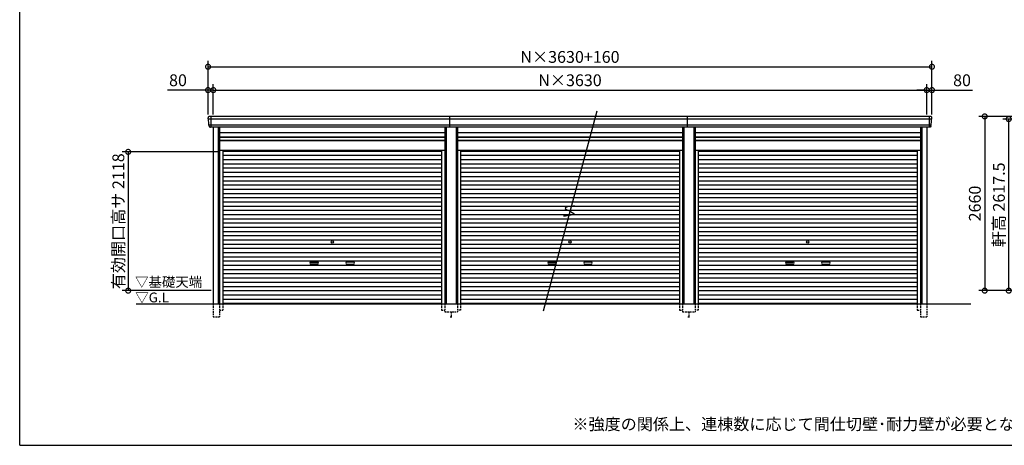
# Model space of a CAD drawing. Extents: x 0 to 24131, y -328 to 16658.
# Drawn here: x 0 to 15029, y 0 to 6495 of the extents above; entities that cross this region are included whole.
import ezdxf

# ---------------------------------------------------------------- set-up
doc = ezdxf.new("R2010")
doc.units = 0
doc.header["$LTSCALE"] = 20
doc.header["$PDMODE"] = 3
doc.header["$PDSIZE"] = 2
doc.linetypes.add('HIDDEN', pattern=[0.375, 0.25, -0.125])
doc.layers.get('0').update_dxf_attribs({"linetype": 'CONTINUOUS'})
doc.layers.get('DEFPOINTS').update_dxf_attribs({"linetype": 'CONTINUOUS'})
for name, color, linetype in [('仕様書枠', 230, 'CONTINUOUS'), ('寸法', 4, 'CONTINUOUS'), ('破線', 2, 'HIDDEN'), ('細線', 5, 'CONTINUOUS'), ('部品1', 7, 'CONTINUOUS'), ('Ｇ．Ｌ', 30, 'CONTINUOUS')]:
    doc.layers.add(name, color=color, linetype=linetype)
doc.styles.add('STYLE1', font='isocp.shx', dxfattribs={"bigfont": 'bigfont.shx'})
doc.styles.add('STYLE2', font='txt')
doc.dimstyles.new('INABA_S60G', dxfattribs={"dimscale": 60, "dimtxt": 3, "dimasz": 2.5, "dimexe": 1.5, "dimexo": 0.5, "dimgap": 1, "dimtad": 3, "dimdec": 1, "dimdsep": 46, "dimtxsty": 'STYLE1', "dimblk1": 'DOTSMALL', "dimblk2": 'DOTSMALL', "dimsah": 1, "dimcen": 0, "dimclrt": 7, "dimadec": 0, "dimazin": 0, "dimtfac": 1, "dimtdec": 4, "dimtix": 1, "dimtmove": 0, "dimatfit": 3, "dimldrblk": 'DOTSMALL', "dimfxl": 1, "dimtolj": 1, "dimtzin": 0, "dimarcsym": 0})

# ---------------------------------------------------------------- blocks, each defined once
blk = doc.blocks.new('_DOTSMALL')
at = {"color": 0, "linetype": 'ByBlock', "ltscale": 50, "const_width": 0.5}
blk.add_lwpolyline([(-0.0625, 0, 1), (0.0625, 0, 1)], format="xyb", close=True, dxfattribs=at)
blk = doc.blocks.new('*D10')
at = {"layer": 'DEFPOINTS', "color": 0, "ltscale": 50}
for p in [(15991, 5020), (14730, 2360), (16131, 2360)]:
    blk.add_point(p, dxfattribs=at)
at = {"layer": '寸法', "color": 0, "lineweight": -2, "ltscale": 50}
for p, q in [((15961, 5020), (14640, 5020)), ((14730, 5020), (14730, 2360)), ((16101, 2360), (14640, 2360))]:
    blk.add_line(p, q, dxfattribs=at)
at = {"layer": '寸法', "color": 0, "lineweight": -2, "ltscale": 50, "xscale": 150, "yscale": 150, "zscale": 150}
for p, rotation in [((14730, 5020), 90), ((14730, 2360), 270)]:
    blk.add_blockref('_DOTSMALL', p, dxfattribs=dict(at, rotation=rotation))
at = {"layer": '寸法', "color": 7, "ltscale": 50, "insert": (14580, 3690), "char_height": 180, "attachment_point": 5, "rotation": 90, "style": 'STYLE1'}
blk.add_mtext('\\A1;2660', dxfattribs=at)
blk = doc.blocks.new('*D11')
at = {"layer": 'DEFPOINTS', "color": 0, "ltscale": 50}
for p in [(15097, 4978), (16108, 4978), (16131, 2360)]:
    blk.add_point(p, dxfattribs=at)
at = {"layer": '寸法', "color": 0, "lineweight": -2, "ltscale": 50}
for p, q in [((16078, 4978), (15007, 4978)), ((15097, 2360), (15097, 4978)), ((16101, 2360), (15007, 2360))]:
    blk.add_line(p, q, dxfattribs=at)
at = {"layer": '寸法', "color": 0, "lineweight": -2, "ltscale": 50, "xscale": 150, "yscale": 150, "zscale": 150}
for p, rotation in [((15097, 4978), 90), ((15097, 2360), 270)]:
    blk.add_blockref('_DOTSMALL', p, dxfattribs=dict(at, rotation=rotation))
at = {"layer": '寸法', "color": 7, "ltscale": 50, "insert": (14947, 3669), "char_height": 180, "attachment_point": 5, "rotation": 90, "style": 'STYLE1'}
blk.add_mtext('\\A1;軒高 2617.5', dxfattribs=at)
blk = doc.blocks.new('*D46')
at = {"layer": 'DEFPOINTS', "color": 0, "ltscale": 50}
for p in [(2955, 5421), (2875, 5020), (2955, 5020)]:
    blk.add_point(p, dxfattribs=at)
at = {"layer": '寸法', "color": 0, "lineweight": -2, "ltscale": 50}
for p, q in [((2875, 5421), (2257, 5421)), ((2875, 5050), (2875, 5511)), ((2955, 5421), (2875, 5421)), ((2955, 5050), (2955, 5511)), ((2955, 5421), (3105, 5421))]:
    blk.add_line(p, q, dxfattribs=at)
at = {"layer": '寸法', "color": 0, "lineweight": -2, "ltscale": 50, "xscale": 150, "yscale": 150, "zscale": 150}
blk.add_blockref('_DOTSMALL', (2875, 5421), dxfattribs=at)
at = {"layer": '寸法', "color": 0, "lineweight": -2, "ltscale": 50, "xscale": 150, "yscale": 150, "zscale": 150, "rotation": 180}
blk.add_blockref('_DOTSMALL', (2955, 5421), dxfattribs=at)
at = {"layer": '寸法', "color": 7, "ltscale": 50, "insert": (2416, 5571), "char_height": 180, "attachment_point": 5, "style": 'STYLE1'}
blk.add_mtext('\\A1;80', dxfattribs=at)
blk = doc.blocks.new('*D47')
at = {"layer": 'DEFPOINTS', "color": 0, "ltscale": 50}
for p in [(13845, 5421), (2955, 5020), (13845, 5020)]:
    blk.add_point(p, dxfattribs=at)
at = {"layer": '寸法', "color": 0, "lineweight": -2, "ltscale": 50}
for p, q in [((2955, 5050), (2955, 5511)), ((2955, 5421), (13845, 5421)), ((13845, 5050), (13845, 5511))]:
    blk.add_line(p, q, dxfattribs=at)
at = {"layer": '寸法', "color": 0, "lineweight": -2, "ltscale": 50, "xscale": 150, "yscale": 150, "zscale": 150, "rotation": 180}
blk.add_blockref('_DOTSMALL', (2955, 5421), dxfattribs=at)
at = {"layer": '寸法', "color": 0, "lineweight": -2, "ltscale": 50, "xscale": 150, "yscale": 150, "zscale": 150}
blk.add_blockref('_DOTSMALL', (13845, 5421), dxfattribs=at)
at = {"layer": '寸法', "color": 7, "ltscale": 50, "insert": (8400, 5571), "char_height": 180, "attachment_point": 5, "style": 'STYLE1'}
blk.add_mtext('\\A1;N×3630', dxfattribs=at)
blk = doc.blocks.new('*D48')
at = {"layer": 'DEFPOINTS', "color": 0, "ltscale": 50}
for p in [(13925, 5421), (13845, 5020), (13925, 5020)]:
    blk.add_point(p, dxfattribs=at)
at = {"layer": '寸法', "color": 0, "lineweight": -2, "ltscale": 50}
for p, q in [((13845, 5421), (13695, 5421)), ((13845, 5050), (13845, 5511)), ((13845, 5421), (13925, 5421)), ((13925, 5050), (13925, 5511)), ((13925, 5421), (14543, 5421))]:
    blk.add_line(p, q, dxfattribs=at)
at = {"layer": '寸法', "color": 0, "lineweight": -2, "ltscale": 50, "xscale": 150, "yscale": 150, "zscale": 150}
blk.add_blockref('_DOTSMALL', (13845, 5421), dxfattribs=at)
at = {"layer": '寸法', "color": 0, "lineweight": -2, "ltscale": 50, "xscale": 150, "yscale": 150, "zscale": 150, "rotation": 180}
blk.add_blockref('_DOTSMALL', (13925, 5421), dxfattribs=at)
at = {"layer": '寸法', "color": 7, "ltscale": 50, "insert": (14384, 5571), "char_height": 180, "attachment_point": 5, "style": 'STYLE1'}
blk.add_mtext('\\A1;80', dxfattribs=at)
blk = doc.blocks.new('*D49')
at = {"layer": 'DEFPOINTS', "color": 0, "ltscale": 50}
for p in [(13925, 5777), (2875, 5020), (13925, 5020)]:
    blk.add_point(p, dxfattribs=at)
at = {"layer": '寸法', "color": 0, "lineweight": -2, "ltscale": 50}
for p, q in [((2875, 5050), (2875, 5867)), ((13925, 5050), (13925, 5867)), ((2875, 5777), (13925, 5777))]:
    blk.add_line(p, q, dxfattribs=at)
at = {"layer": '寸法', "color": 0, "lineweight": -2, "ltscale": 50, "xscale": 150, "yscale": 150, "zscale": 150, "rotation": 180}
blk.add_blockref('_DOTSMALL', (2875, 5777), dxfattribs=at)
at = {"layer": '寸法', "color": 0, "lineweight": -2, "ltscale": 50, "xscale": 150, "yscale": 150, "zscale": 150}
blk.add_blockref('_DOTSMALL', (13925, 5777), dxfattribs=at)
at = {"layer": '寸法', "color": 7, "ltscale": 50, "insert": (8400, 5927), "char_height": 180, "attachment_point": 5, "style": 'STYLE1'}
blk.add_mtext('\\A1;N×3630+160', dxfattribs=at)
blk = doc.blocks.new('*D50')
at = {"layer": 'DEFPOINTS', "color": 0, "ltscale": 50}
for p in [(3051, 4478), (1656, 2360), (2951, 2360)]:
    blk.add_point(p, dxfattribs=at)
at = {"layer": '寸法', "color": 0, "lineweight": -2, "ltscale": 50}
for p, q in [((3021, 4478), (1566, 4478)), ((1656, 4478), (1656, 2360)), ((2921, 2360), (1566, 2360))]:
    blk.add_line(p, q, dxfattribs=at)
at = {"layer": '寸法', "color": 0, "lineweight": -2, "ltscale": 50, "xscale": 150, "yscale": 150, "zscale": 150}
for p, rotation in [((1656, 4478), 90), ((1656, 2360), 270)]:
    blk.add_blockref('_DOTSMALL', p, dxfattribs=dict(at, rotation=rotation))
at = {"layer": '寸法', "color": 7, "ltscale": 50, "insert": (1506, 3419), "char_height": 180, "attachment_point": 5, "rotation": 90, "style": 'STYLE1'}
blk.add_mtext('\\A1;有効開口高サ 2118', dxfattribs=at)

msp = doc.modelspace()

# ---------------------------------------------------------------- linework, layer by layer
at = {"layer": '仕様書枠', "ltscale": 50}
for q in [(0, 16658.4), (24130.8, 0)]:
    msp.add_line((0, 0), q, dxfattribs=at)
at = {"layer": '破線', "ltscale": 5}
for p, q in [((2950.91, 2160), (2950.91, 1960)), ((3050.91, 2160), (3050.91, 1960)), ((3098.91, 2160), (3098.91, 2060)), ((6441.11, 2160), (6441.11, 2060)), ((6489.11, 2160), (6489.11, 2035)), ((6680.91, 2160), (6680.91, 2035)), ((6728.91, 2160), (6728.91, 2060)), ((10071.11, 2160), (10071.11, 2060)), ((10119.11, 2160), (10119.11, 2035)), ((10310.91, 2160), (10310.91, 2035)), ((10358.91, 2160), (10358.91, 2060)), ((13701.11, 2160), (13701.11, 2060)), ((13749.11, 2160), (13749.11, 1960)), ((13849.11, 2160), (13849.11, 1960)), ((2950.91, 1960), (3050.91, 1960)), ((3050.91, 2060), (3098.91, 2060)), ((6441.11, 2060), (6489.11, 2060)), ((6489.11, 2035), (6680.91, 2035)), ((6570.01, 1960), (6600.01, 1960)), ((6585.01, 2035), (6585.01, 1960)), ((6728.91, 2060), (6680.91, 2060)), ((10071.11, 2060), (10119.11, 2060)), ((10119.11, 2035), (10310.91, 2035)), ((10200.01, 1960), (10230.01, 1960)), ((10215.01, 2035), (10215.01, 1960)), ((10358.91, 2060), (10310.91, 2060)), ((13701.11, 2060), (13749.11, 2060)), ((13749.11, 1960), (13849.11, 1960))]:
    msp.add_line(p, q, dxfattribs=at)
at = {"layer": '細線', "ltscale": 50}
for p, q in [((13921.7, 4977.93), (2879.6, 4977.93)), ((2917.65, 5020), (2917.65, 4853)), ((6565.01, 4853), (6565.01, 5020)), ((10195.01, 4853), (10195.01, 5020)), ((13883.65, 5020), (13883.65, 4853)), ((13910.2, 4883.51), (2891.1, 4883.51)), ((3030.91, 4853), (3030.91, 2160)), ((6509.11, 4853), (6509.11, 2160)), ((6660.91, 4853), (6660.91, 2160)), ((10139.11, 4853), (10139.11, 2160)), ((10290.91, 4853), (10290.91, 2160)), ((13769.11, 4853), (13769.11, 2160)), ((3050.91, 4703), (6489.11, 4703)), ((6680.91, 4703), (10119.11, 4703)), ((10310.91, 4703), (13749.11, 4703)), ((3050.91, 4658), (6489.11, 4658)), ((6680.91, 4658), (10119.11, 4658)), ((10310.91, 4658), (13749.11, 4658)), ((3098.91, 4489.95), (6441.11, 4489.95)), ((3098.91, 4425.45), (6441.11, 4425.45)), ((3098.91, 4360.95), (6441.11, 4360.95)), ((6728.91, 4489.95), (10071.11, 4489.95)), ((6728.91, 4425.45), (10071.11, 4425.45)), ((6728.91, 4360.95), (10071.11, 4360.95)), ((10358.91, 4489.95), (13701.11, 4489.95)), ((10358.91, 4425.45), (13701.11, 4425.45)), ((10358.91, 4360.95), (13701.11, 4360.95)), ((3098.91, 4296.45), (6441.11, 4296.45)), ((3098.91, 4231.95), (6441.11, 4231.95)), ((6728.91, 4296.45), (10071.11, 4296.45)), ((6728.91, 4231.95), (10071.11, 4231.95)), ((10358.91, 4296.45), (13701.11, 4296.45)), ((10358.91, 4231.95), (13701.11, 4231.95)), ((3098.91, 4167.45), (6441.11, 4167.45)), ((3098.91, 4102.95), (6441.11, 4102.95)), ((6728.91, 4167.45), (10071.11, 4167.45)), ((6728.91, 4102.95), (10071.11, 4102.95)), ((10358.91, 4167.45), (13701.11, 4167.45)), ((10358.91, 4102.95), (13701.11, 4102.95)), ((3098.91, 4038.45), (6441.11, 4038.45)), ((3098.91, 3973.95), (6441.11, 3973.95)), ((3098.91, 3909.45), (6441.11, 3909.45)), ((6728.91, 4038.45), (10071.11, 4038.45)), ((6728.91, 3973.95), (10071.11, 3973.95)), ((6728.91, 3909.45), (10071.11, 3909.45)), ((10358.91, 4038.45), (13701.11, 4038.45)), ((10358.91, 3973.95), (13701.11, 3973.95)), ((10358.91, 3909.45), (13701.11, 3909.45)), ((3098.91, 3844.95), (6441.11, 3844.95)), ((3098.91, 3780.45), (6441.11, 3780.45)), ((6728.91, 3844.95), (10071.11, 3844.95)), ((6728.91, 3780.45), (10071.11, 3780.45)), ((10358.91, 3844.95), (13701.11, 3844.95)), ((10358.91, 3780.45), (13701.11, 3780.45)), ((3098.91, 3715.95), (6441.11, 3715.95)), ((3098.91, 3651.45), (6441.11, 3651.45)), ((6728.91, 3715.95), (10071.11, 3715.95)), ((6728.91, 3651.45), (10071.11, 3651.45)), ((10358.91, 3715.95), (13701.11, 3715.95)), ((10358.91, 3651.45), (13701.11, 3651.45)), ((3098.91, 3586.95), (6441.11, 3586.95)), ((3098.91, 3522.45), (6441.11, 3522.45)), ((3098.91, 3457.95), (6441.11, 3457.95)), ((6728.91, 3586.95), (10071.11, 3586.95)), ((6728.91, 3522.45), (10071.11, 3522.45)), ((6728.91, 3457.95), (10071.11, 3457.95)), ((10358.91, 3586.95), (13701.11, 3586.95)), ((10358.91, 3522.45), (13701.11, 3522.45)), ((10358.91, 3457.95), (13701.11, 3457.95)), ((3098.91, 3393.45), (6441.11, 3393.45)), ((3098.91, 3328.95), (6441.11, 3328.95)), ((6728.91, 3393.45), (10071.11, 3393.45)), ((6728.91, 3328.95), (10071.11, 3328.95)), ((10358.91, 3393.45), (13701.11, 3393.45)), ((10358.91, 3328.95), (13701.11, 3328.95)), ((3098.91, 3264.45), (6441.11, 3264.45)), ((3098.91, 3199.95), (6441.11, 3199.95)), ((6728.91, 3264.45), (10071.11, 3264.45)), ((6728.91, 3199.95), (10071.11, 3199.95)), ((10358.91, 3264.45), (13701.11, 3264.45)), ((10358.91, 3199.95), (13701.11, 3199.95)), ((3098.91, 3135.45), (6441.11, 3135.45)), ((3098.91, 3070.95), (6441.11, 3070.95)), ((3098.91, 3006.45), (6441.11, 3006.45)), ((6728.91, 3135.45), (10071.11, 3135.45)), ((6728.91, 3070.95), (10071.11, 3070.95)), ((6728.91, 3006.45), (10071.11, 3006.45)), ((10358.91, 3135.45), (13701.11, 3135.45)), ((10358.91, 3070.95), (13701.11, 3070.95)), ((10358.91, 3006.45), (13701.11, 3006.45)), ((3098.91, 2941.95), (6441.11, 2941.95)), ((3098.91, 2877.45), (6441.11, 2877.45)), ((6728.91, 2941.95), (10071.11, 2941.95)), ((6728.91, 2877.45), (10071.11, 2877.45)), ((10358.91, 2941.95), (13701.11, 2941.95)), ((10358.91, 2877.45), (13701.11, 2877.45)), ((3098.91, 2812.95), (6441.11, 2812.95)), ((3098.91, 2748.45), (6441.11, 2748.45)), ((4446.51, 2797.2), (4543.51, 2797.2)), ((4543.51, 2764.2), (4446.51, 2764.2)), ((5093.51, 2797.2), (4996.51, 2797.2)), ((4996.51, 2764.2), (5093.51, 2764.2)), ((6728.91, 2812.95), (10071.11, 2812.95)), ((6728.91, 2748.45), (10071.11, 2748.45)), ((8076.51, 2797.2), (8173.51, 2797.2)), ((8173.51, 2764.2), (8076.51, 2764.2)), ((8723.51, 2797.2), (8626.51, 2797.2)), ((8626.51, 2764.2), (8723.51, 2764.2)), ((10358.91, 2812.95), (13701.11, 2812.95)), ((10358.91, 2748.45), (13701.11, 2748.45)), ((11706.51, 2797.2), (11803.51, 2797.2)), ((11803.51, 2764.2), (11706.51, 2764.2)), ((12353.51, 2797.2), (12256.51, 2797.2)), ((12256.51, 2764.2), (12353.51, 2764.2)), ((3098.91, 2683.95), (6441.11, 2683.95)), ((3098.91, 2619.45), (6441.11, 2619.45)), ((6728.91, 2683.95), (10071.11, 2683.95)), ((6728.91, 2619.45), (10071.11, 2619.45)), ((10358.91, 2683.95), (13701.11, 2683.95)), ((10358.91, 2619.45), (13701.11, 2619.45)), ((3098.91, 2554.95), (6441.11, 2554.95)), ((3098.91, 2490.45), (6441.11, 2490.45)), ((3098.91, 2425.95), (6441.11, 2425.95)), ((6728.91, 2554.95), (10071.11, 2554.95)), ((6728.91, 2490.45), (10071.11, 2490.45)), ((6728.91, 2425.95), (10071.11, 2425.95)), ((10358.91, 2554.95), (13701.11, 2554.95)), ((10358.91, 2490.45), (13701.11, 2490.45)), ((10358.91, 2425.95), (13701.11, 2425.95)), ((3098.91, 2361.45), (6441.11, 2361.45)), ((3098.91, 2296.95), (6441.11, 2296.95)), ((6728.91, 2361.45), (10071.11, 2361.45)), ((6728.91, 2296.95), (10071.11, 2296.95)), ((10358.91, 2361.45), (13701.11, 2361.45)), ((10358.91, 2296.95), (13701.11, 2296.95)), ((3098.91, 2232.45), (6441.11, 2232.45)), ((3098.91, 2168.8), (6441.11, 2168.8)), ((6728.91, 2232.45), (10071.11, 2232.45)), ((6728.91, 2168.8), (10071.11, 2168.8)), ((10358.91, 2232.45), (13701.11, 2232.45)), ((10358.91, 2168.8), (13701.11, 2168.8))]:
    msp.add_line(p, q, dxfattribs=at)
at = {"layer": '細線'}
for p, q in [((2917.65, 5019.8), (2917.65, 4853.2)), ((13883.65, 5019.8), (13883.65, 4853.2))]:
    msp.add_line(p, q, dxfattribs=at)
at = {"layer": '細線', "ltscale": 50}
for centre in [(4770.01, 3103.2), (8400.01, 3103.2), (12030.01, 3103.2)]:
    msp.add_circle(centre, 18, dxfattribs=at)
for centre, start, end in [((4446.51, 2780.7), 90, 270), ((4543.51, 2780.7), 270, 90), ((4996.51, 2780.7), 90, 270), ((5093.51, 2780.7), 270, 90), ((8076.51, 2780.7), 90, 270), ((8173.51, 2780.7), 270, 90), ((8626.51, 2780.7), 90, 270), ((8723.51, 2780.7), 270, 90), ((11706.51, 2780.7), 90, 270), ((11803.51, 2780.7), 270, 90), ((12256.51, 2780.7), 90, 270), ((12353.51, 2780.7), 270, 90)]:
    msp.add_arc(centre, 16.5, start, end, dxfattribs=at)
at = {"layer": '部品1'}
for p, q in [((2881.17, 4977.51), (2879.6, 4977.93)), ((13920.13, 4977.51), (13921.7, 4977.93)), ((2891.1, 4883.51), (2889.53, 4883.93)), ((13910.2, 4883.51), (13911.77, 4883.93))]:
    msp.add_line(p, q, dxfattribs=at)
at = {"layer": '部品1', "ltscale": 50}
for p, q in [((13904.58, 5020), (2895.44, 5020)), ((8808.89, 5097.02), (7991.13, 2045.1)), ((13889.72, 4853), (2911.58, 4853)), ((2950.91, 4853), (2950.91, 2160)), ((3050.91, 4853), (3050.91, 2160)), ((6489.11, 4853), (6489.11, 2160)), ((6680.91, 4853), (6680.91, 2160)), ((10119.11, 4853), (10119.11, 2160)), ((10310.91, 4853), (10310.91, 2160)), ((13749.11, 4853), (13749.11, 2160)), ((13849.11, 4853), (13849.11, 2160)), ((3050.91, 4772.5), (6489.11, 4772.5)), ((3050.91, 4708.5), (6489.11, 4708.5)), ((6680.91, 4772.5), (10119.11, 4772.5)), ((6680.91, 4708.5), (10119.11, 4708.5)), ((10310.91, 4772.5), (13749.11, 4772.5)), ((10310.91, 4708.5), (13749.11, 4708.5)), ((3050.91, 4651), (6489.11, 4651)), ((6680.91, 4651), (10119.11, 4651)), ((10310.91, 4651), (13749.11, 4651)), ((3050.91, 4505), (6489.11, 4505)), ((3098.91, 4505), (3098.91, 2160)), ((6441.11, 4505), (6441.11, 2160)), ((6680.91, 4505), (10119.11, 4505)), ((6728.91, 4505), (6728.91, 2160)), ((10071.11, 4505), (10071.11, 2160)), ((10310.91, 4505), (13749.11, 4505)), ((10358.91, 4505), (10358.91, 2160)), ((13701.11, 4505), (13701.11, 2160))]:
    msp.add_line(p, q, dxfattribs=at)
at = {"layer": '部品1'}
for centre, radius, start, end in [((2896.08, 5000.63), 19.38, 91.889395, 183.794844), ((2880.25, 4980.34), 2.5, 183.000259, 254.9999), ((2880.25, 4980.34), 2.5, 183, 255), ((2880.52, 4975.09), 2.5, 3.019237, 74.999872), ((13905.22, 5000.63), 19.38, 356.205156, 91.889395), ((13920.78, 4975.09), 2.5, 105.000128, 176.980763), ((13921.05, 4980.34), 2.5, 285.0001, 356.999741), ((13921.05, 4980.34), 2.5, 285, 357), ((2890.18, 4886.34), 2.5, 183.000075, 255.000175), ((2890.18, 4886.34), 2.5, 183, 255), ((2890.45, 4881.09), 2.5, 3.013515, 74.999263), ((13910.85, 4881.09), 2.5, 105.000737, 176.986485), ((13911.12, 4886.34), 2.5, 284.999825, 356.999925), ((13911.12, 4886.34), 2.5, 285, 357)]:
    msp.add_arc(centre, radius, start, end, dxfattribs=at)
for points in [[(2877.75, 4980.21), (2877.41, 4986.59), (2877.08, 4992.97), (2876.75, 4999.35)], [(2887.68, 4886.21), (2886.13, 4915.87), (2884.57, 4945.57), (2883.02, 4975.22)], [(13913.62, 4886.21), (13915.17, 4915.87), (13916.73, 4945.57), (13918.28, 4975.22)], [(13923.55, 4980.21), (13923.88, 4986.59), (13924.22, 4992.97), (13924.55, 4999.35)], [(2889.53, 4883.93), (2889.53, 4883.93), (2889.53, 4883.93), (2889.53, 4883.93)], [(2893.47, 4871.87), (2893.3, 4875.16), (2893.12, 4877.94), (2892.95, 4881.22)], [(2892.95, 4881.22), (2892.95, 4881.22), (2892.95, 4881.22), (2892.95, 4881.22)], [(13907.83, 4871.87), (13908, 4875.16), (13908.18, 4877.94), (13908.35, 4881.22)], [(13908.35, 4881.22), (13908.35, 4881.22), (13908.35, 4881.22), (13908.35, 4881.22)], [(13911.77, 4883.93), (13911.77, 4883.93), (13911.77, 4883.93), (13911.77, 4883.93)]]:
    msp.add_open_spline(points, degree=3, dxfattribs=at)
for points in [[(2893.47, 4871.87), (2893.5, 4871.29), (2893.55, 4870.7), (2893.72, 4869.5), (2893.84, 4868.89), (2894.13, 4867.67), (2894.3, 4867.07), (2894.61, 4866.17), (2894.72, 4865.87), (2894.89, 4865.44), (2894.95, 4865.29), (2895.07, 4865), (2895.13, 4864.86), (2895.33, 4864.41), (2895.48, 4864.11), (2895.79, 4863.51), (2895.94, 4863.22), (2896.44, 4862.35), (2896.8, 4861.8), (2897.57, 4860.73), (2897.97, 4860.21), (2898.62, 4859.48), (2898.85, 4859.23), (2899.3, 4858.76), (2899.54, 4858.53), (2899.9, 4858.19), (2900.02, 4858.08), (2900.27, 4857.86), (2900.4, 4857.75), (2900.78, 4857.43), (2901.03, 4857.22), (2901.55, 4856.83), (2901.82, 4856.63), (2902.35, 4856.26), (2902.62, 4856.09), (2903.45, 4855.57), (2904.01, 4855.26), (2904.89, 4854.83), (2905.18, 4854.7), (2905.78, 4854.44), (2906.08, 4854.31), (2906.67, 4854.09), (2906.96, 4853.99), (2907.54, 4853.8), (2907.84, 4853.71), (2908.43, 4853.55), (2908.73, 4853.47), (2909.33, 4853.34), (2909.62, 4853.28), (2910.48, 4853.13), (2911.03, 4853.05), (2911.58, 4853)], [(13907.83, 4871.87), (13907.8, 4871.29), (13907.75, 4870.7), (13907.58, 4869.5), (13907.46, 4868.89), (13907.17, 4867.67), (13907, 4867.07), (13906.69, 4866.17), (13906.58, 4865.87), (13906.41, 4865.44), (13906.35, 4865.29), (13906.23, 4865), (13906.17, 4864.86), (13905.97, 4864.41), (13905.82, 4864.11), (13905.51, 4863.51), (13905.35, 4863.22), (13904.86, 4862.35), (13904.5, 4861.8), (13903.73, 4860.73), (13903.33, 4860.21), (13902.68, 4859.48), (13902.45, 4859.23), (13902, 4858.76), (13901.76, 4858.53), (13901.4, 4858.19), (13901.28, 4858.08), (13901.03, 4857.86), (13900.9, 4857.75), (13900.52, 4857.43), (13900.27, 4857.22), (13899.75, 4856.83), (13899.48, 4856.63), (13898.95, 4856.26), (13898.68, 4856.09), (13897.85, 4855.57), (13897.29, 4855.26), (13896.41, 4854.83), (13896.12, 4854.7), (13895.52, 4854.44), (13895.22, 4854.31), (13894.63, 4854.09), (13894.34, 4853.99), (13893.76, 4853.8), (13893.46, 4853.71), (13892.87, 4853.55), (13892.57, 4853.47), (13891.97, 4853.34), (13891.67, 4853.28), (13890.82, 4853.13), (13890.27, 4853.05), (13889.72, 4853)]]:
    msp.add_open_spline(points, degree=3, knots=[0, 0, 0, 0, 0.058996815, 0.058996815, 0.117993631, 0.117993631, 0.176990446, 0.176990446, 0.206488854, 0.206488854, 0.221238057, 0.221238057, 0.235987261, 0.235987261, 0.268248941, 0.268248941, 0.300510621, 0.300510621, 0.365033982, 0.365033982, 0.429557342, 0.429557342, 0.461819022, 0.461819022, 0.494080702, 0.494080702, 0.510405104, 0.510405104, 0.526729507, 0.526729507, 0.559378311, 0.559378311, 0.592027115, 0.592027115, 0.624675919, 0.624675919, 0.689973528, 0.689973528, 0.722622332, 0.722622332, 0.755271136, 0.755271136, 0.785862244, 0.785862244, 0.816453352, 0.816453352, 0.84704446, 0.84704446, 0.877635568, 0.877635568, 0.934353867, 0.934353867, 0.934353867, 0.934353867], dxfattribs=at)
at = {"layer": '部品1', "ltscale": 50}
msp.add_open_spline([(8467.58, 3652.3), (8390.7, 3643.4), (8233.79, 3625.22), (8556.6, 3522.7), (8386.76, 3504.07), (8298.97, 3494.44)], degree=3, knots=[0, 0, 0, 0, 147.8767566, 301.80910932, 466.50492231, 466.50492231, 466.50492231, 466.50492231], dxfattribs=at)
at = {"layer": 'Ｇ．Ｌ', "color": 30, "ltscale": 50}
msp.add_line((1775.78, 2160), (14517.01, 2160), dxfattribs=at)

# ---------------------------------------------------------------- texts
at = {"layer": '部品1', "color": 7, "ltscale": 50, "style": 'STYLE2'}
for s, p in [('▽基礎天端', (1761.4, 2418.35)), ('▽G.L', (1764.1, 2181.2))]:
    msp.add_text(s, height=150, dxfattribs=at).set_placement(p)
at = {"layer": '部品1', "ltscale": 50, "insert": (8437.08, 413.18), "char_height": 180, "width": 9395.4204, "attachment_point": 1, "style": 'STYLE2'}
msp.add_mtext('※強度の関係上、連棟数に応じて間仕切壁･耐力壁が必要となる場合があります。', dxfattribs=at)

# ---------------------------------------------------------------- dimensions: what is measured, and where the dimension line sits
at = {"layer": '寸法', "ltscale": 50}
for base, p1, p2, text, picture, middle in [((13925.01, 5777.44), (2875.01, 5020), (13925.01, 5020), 'N×3630+160', '*D49', (8400.01, 5927.44)), ((13845.01, 5421.01), (2955.01, 5020), (13845.01, 5020), 'N×3630', '*D47', (8400.01, 5571.01))]:
    dim = msp.add_linear_dim(base=base, p1=p1, p2=p2, text=text, dimstyle='INABA_S60G', dxfattribs=at)
    dim.commit()
    dim.dimension.update_dxf_attribs({"geometry": picture, "text_midpoint": middle})
for base, p1, p2, picture, middle in [((2955.01, 5421.01), (2875.01, 5020), (2955.01, 5020), '*D46', (2415.94, 5421.01)), ((13925.01, 5421.01), (13845.01, 5020), (13925.01, 5020), '*D48', (14384.08, 5421.01))]:
    dim = msp.add_linear_dim(base=base, p1=p1, p2=p2, dimstyle='INABA_S60G', dxfattribs=at)
    dim.commit()
    dim.dimension.update_dxf_attribs({"geometry": picture, "text_midpoint": middle, "dimtype": 160})
dim = msp.add_linear_dim(base=(14729.81, 2360), p1=(15990.81, 5020), p2=(16130.81, 2360), angle=90, dimstyle='INABA_S60G', dxfattribs=at)
dim.commit()
dim.dimension.update_dxf_attribs({"geometry": '*D10', "text_midpoint": (14579.79, 3690)})
dim = msp.add_linear_dim(base=(15096.61, 4977.5), p1=(16130.81, 2360), p2=(16107.62, 4977.5), angle=90, text='軒高 <>', dimstyle='INABA_S60G', dxfattribs=at)
dim.commit()
dim.dimension.update_dxf_attribs({"geometry": '*D11', "text_midpoint": (15096.61, 3668.75), "dimtype": 160})
dim = msp.add_linear_dim(base=(1656.48, 2360), p1=(3050.91, 4478), p2=(2951.01, 2360), angle=90, text='有効開口高サ <>', dimstyle='INABA_S60G', dxfattribs=at)
dim.commit()
dim.dimension.update_dxf_attribs({"geometry": '*D50', "text_midpoint": (1506.46, 3419)})

doc.saveas('drawing.dxf')
